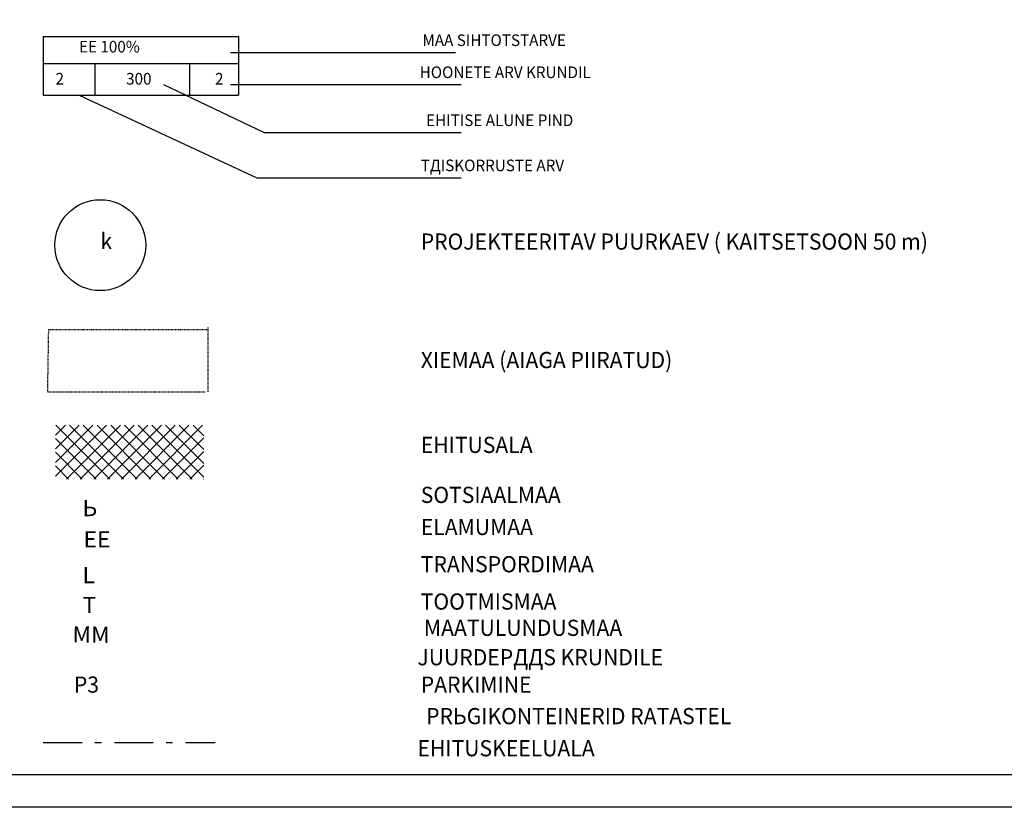
# Model space of a CAD drawing. Units: millimetres. Extents: x 553403 to 554244, y 6582372 to 6582966.
# Drawn here: x 553810 to 553962, y 6582372 to 6582494 of the extents above; entities that cross this region are included whole.
import ezdxf

# ---------------------------------------------------------------- set-up
doc = ezdxf.new("R2010")
doc.units = ezdxf.units.MM
for name, pattern in [('K5LT32794', [11, 6, -2, 1, -2]), ('K5LT32798', [0]), ('K5LT32824', [0.005, 0.0025, -0.0025]), ('K5LT65535', [0]), ('K5LT_BASIC', [0]), ('K5LT_THIN', [0])]:
    doc.linetypes.add(name, pattern=pattern)
doc.layers.add('Системный слой', color=7, linetype='Continuous')
doc.layers.add('Системный слой VIEW1', color=7, linetype='Continuous')

# ---------------------------------------------------------------- blocks, each defined once
blk = doc.blocks.new('*S2954')
at = {"color": 7, "linetype": 'K5LT_BASIC'}
blk.add_line((836, 5), (20, 5), dxfattribs=at)
at = {"color": 5, "linetype": 'K5LT_THIN'}
blk.add_line((841, 0), (0, 0), dxfattribs=at)
blk = doc.blocks.new('*S3144')
at = {"color": 7, "linetype": 'K5LT_BASIC'}
blk.add_line((836, 5), (20, 5), dxfattribs=at)
at = {"color": 5, "linetype": 'K5LT_THIN'}
blk.add_line((841, 0), (0, 0), dxfattribs=at)

msp = doc.modelspace()

# ---------------------------------------------------------------- hatches: boundary and pattern name
at = {"layer": 'Системный слой VIEW1'}
h = msp.add_hatch(dxfattribs=at)
h.set_pattern_fill('НЕМЕТАЛЛ', color=31, style=0, pattern_type=0)
h.set_pattern_definition([(45, (553403.3241, 6582372.1795), (-1.06066, 1.06066), []), (135, (553403.3241, 6582372.1795), (-1.06066, -1.06066), [])])
h.paths.add_polyline_path([(553815.12, 6582431.26), (553815.12, 6582422.93), (553838.05, 6582422.93), (553838.05, 6582431.26)])

# ---------------------------------------------------------------- linework, layer by layer
at = {"layer": 'Системный слой VIEW1', "color": 7, "linetype": 'K5LT32798'}
for p, q in [((553813.22, 6582491.36), (553843.4, 6582491.36)), ((553813.22, 6582491.36), (553813.22, 6582482.3)), ((553843.4, 6582491.36), (553843.4, 6582482.3)), ((553842.17, 6582488.88), (553876.98, 6582488.88)), ((553813.22, 6582487.16), (553843.4, 6582487.16)), ((553821.19, 6582487.16), (553821.19, 6582482.3)), ((553835.85, 6582487.16), (553835.85, 6582482.3)), ((553831.83, 6582483.92), (553847.41, 6582476.5)), ((553842.17, 6582483.92), (553877.88, 6582483.92)), ((553813.22, 6582482.3), (553843.4, 6582482.3)), ((553818.76, 6582482.3), (553846.25, 6582469.52)), ((553847.41, 6582476.5), (553877.88, 6582476.5)), ((553846.25, 6582469.52), (553877.88, 6582469.52))]:
    msp.add_line(p, q, dxfattribs=at)
at = {"layer": 'Системный слой VIEW1', "color": 30, "linetype": 'K5LT32824'}
for p, q in [((553814.02, 6582446.07), (553813.86, 6582436.37)), ((553814.02, 6582446.07), (553838.69, 6582446.07)), ((553838.7, 6582446.34), (553838.69, 6582436.37)), ((553838.26, 6582436.37), (553813.86, 6582436.37))]:
    msp.add_line(p, q, dxfattribs=at)
at = {"layer": 'Системный слой VIEW1', "color": 176, "linetype": 'K5LT32794'}
msp.add_line((553813.22, 6582382.19), (553839.8, 6582382.19), dxfattribs=at)
at = {"layer": 'Системный слой VIEW1', "color": 7, "linetype": 'K5LT65535'}
for points in [[(553403.32, 6582966.18), (554244.32, 6582966.18), (554244.32, 6582372.18), (553403.32, 6582372.18), (553403.32, 6582966.18)], [(553423.32, 6582961.18), (554239.32, 6582961.18), (554239.32, 6582377.18), (553423.32, 6582377.18), (553423.32, 6582961.18)]]:
    msp.add_lwpolyline(points, dxfattribs=at)
at = {"layer": 'Системный слой VIEW1', "color": 5, "linetype": 'K5LT_THIN'}
msp.add_circle((553822.04, 6582459.09), 7.03, dxfattribs=at)

# ---------------------------------------------------------------- block references
msp.add_blockref('*S3144', (553403.32, 6582372.18))
at = {"layer": 'Системный слой'}
msp.add_blockref('*S2954', (553403.32, 6582372.18), dxfattribs=at)

# ---------------------------------------------------------------- texts
at = {"layer": 'Системный слой VIEW1', "attachment_point": 7}
for s, insert, char_height, width in [('\\H1.8;\\fSansSerif;\\C7;\\W0.96;MAA SIHTOTSTARVE', (553871.88, 6582489.88), 1.8, 31.877), ('\\H1.8;\\fSansSerif;\\C7;\\W0.96;EE 100%', (553818.76, 6582488.88), 1.8, 13.208), ('\\H1.8;\\fSansSerif;\\C7;\\W0.96;2', (553815.12, 6582483.92), 1.8, 1.778), ('\\H1.8;\\fSansSerif;\\C7;\\W0.96;300', (553826.04, 6582483.92), 1.8, 5.334), ('\\H1.8;\\fSansSerif;\\C7;\\W0.96;2', (553839.8, 6582483.92), 1.8, 1.778), ('\\H1.8;\\fSansSerif;\\C7;\\W0.96;HOONETE ARV KRUNDIL', (553871.45, 6582484.92), 1.8, 37.7825), ('\\H1.8;\\fSansSerif;\\C7;\\W0.96;EHITISE ALUNE PIND', (553872.45, 6582477.5), 1.8, 32.131), ('\\H1.8;\\fSansSerif;\\C7;\\W0.96;TДISKORRUSTE ARV', (553871.62, 6582470.52), 1.8, 31.877), ('\\H2.5;\\fSansSerif;\\C7;\\W0.96;k', (553822.05, 6582458.48), 2.5, 2.2049), ('\\H2.5;\\fSansSerif;\\C7;\\W0.96;PROJEKTEERITAV PUURKAEV ( KAITSETSOON 50 m)', (553871.62, 6582458.4), 2.5, 111.9187), ('\\H2.5;\\fSansSerif;\\C7;\\W0.96;ХIEMAA (AIAGA PIIRATUD)', (553871.62, 6582440.08), 2.5, 56.4444), ('\\H2.5;\\fSansSerif;\\C7;\\W0.96;EHITUSALA', (553871.62, 6582426.96), 2.5, 24.3417), ('\\H2.5;\\fSansSerif;\\C7;\\W0.96;SOTSIAALMAA', (553871.62, 6582419.23), 2.5, 30.9563), ('\\H2.5;\\fSansSerif;\\C234;\\W1.04;Ь', (553819.29, 6582417.19), 2.5, 3.175), ('\\H2.5;\\fSansSerif;\\C7;\\W0.96;ELAMUMAA', (553871.62, 6582414.27), 2.5, 24.6944), ('\\H2.5;\\fSansSerif;\\C234;\\W1.04;EE', (553819.45, 6582412.35), 2.5, 5.8208), ('\\H2.5;\\fSansSerif;\\C7;\\W0.96;TRANSPORDIMAA', (553871.62, 6582408.51), 2.5, 38.2764), ('\\H2.5;\\fSansSerif;\\C234;\\W1.04;L', (553819.29, 6582406.83), 2.5, 2.734), ('\\H2.5;\\fSansSerif;\\C234;\\W1.04;T', (553819.29, 6582402.2), 2.5, 2.734), ('\\H2.5;\\fSansSerif;\\C7;\\W0.96;TOOTMISMAA', (553871.62, 6582402.74), 2.5, 29.5451), ('\\H2.5;\\fSansSerif;\\C7;\\W0.96;MAATULUNDUSMAA', (553872.11, 6582398.68), 2.5, 42.9507), ('\\H2.5;\\fSansSerif;\\C7;\\W0.96;JUURDEPДДS KRUNDILE ', (553871.11, 6582394.13), 2.5, 54.1514), ('\\H2.5;\\fSansSerif;\\C234;\\W0.96;P3', (553817.96, 6582389.9), 2.5, 5.3799), ('\\H2.5;\\fSansSerif;\\C7;\\W0.96;PARKIMINE', (553871.62, 6582389.9), 2.5, 24.1653), ('\\H2.5;\\fSansSerif;\\C7;\\W0.96;PRЬGIKONTEINERID RATASTEL', (553872.45, 6582385.03), 2.5, 67.7333), ('\\H2.5;\\fSansSerif;\\C7;\\W0.96;EHITUSKEELUALA', (553871.11, 6582380.06), 2.5, 38.7174)]:
    msp.add_mtext(s, dxfattribs=dict(at, insert=insert, char_height=char_height, width=width))
at = {"layer": 'Системный слой VIEW1', "insert": (553817.72, 6582397.68), "char_height": 2.5, "width": 7.4083, "attachment_point": 7, "rotation": 359.1986}
msp.add_mtext('\\H2.5;\\fSansSerif;\\C15;\\W1.04;MM', dxfattribs=at)

doc.saveas('drawing.dxf')
